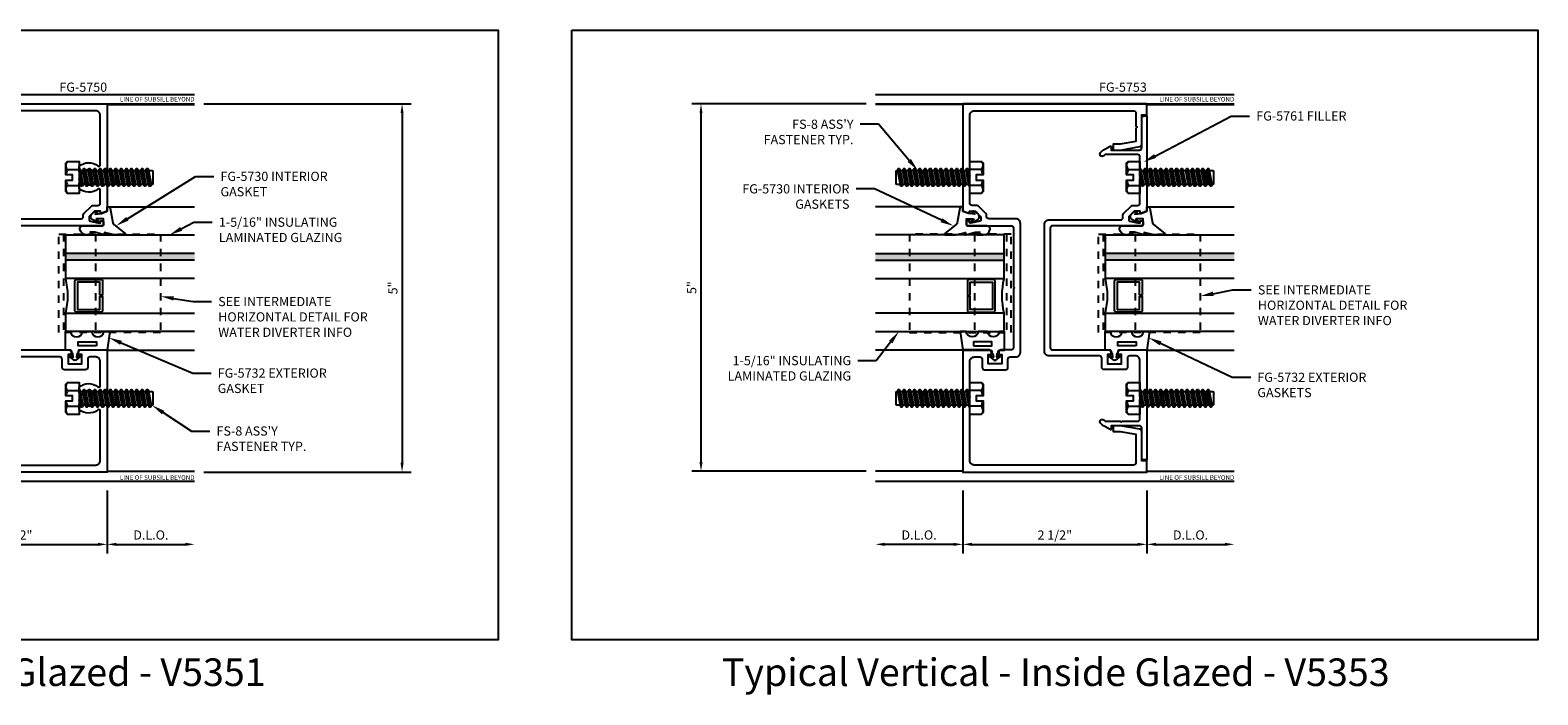
# Model space of a CAD drawing. Units: inches. Extents: x 9 to 584, y -59 to 30.
# Drawn here: x 229 to 250, y -18 to -9 of the extents above; entities that cross this region are included whole.
import ezdxf
from ezdxf import colors
from ezdxf.entities.mleader import LeaderData, LeaderLine
from ezdxf.enums import TextEntityAlignment as Align
from ezdxf.math import Vec2, Vec3

# ---------------------------------------------------------------- set-up
doc = ezdxf.new("R2010")
doc.units = ezdxf.units.IN
doc.header["$MEASUREMENT"] = 0
doc.linetypes.add('HIDDEN2', pattern=[0.1875, 0.125, -0.0625])
for name, color, linetype in [('Accessory', 7, 'Continuous'), ('Dimension', 3, 'Continuous'), ('Extrusion', 1, 'Continuous'), ('Fastener', 7, 'Continuous'), ('Gasket', 7, 'Continuous'), ('Glazing', 4, 'Continuous'), ('Tag', 7, 'Continuous'), ('Text', 6, 'Continuous'), ('Vis_beyond', 7, 'Continuous')]:
    doc.layers.add(name, color=color, linetype=linetype)
doc.styles.get("Standard").update_dxf_attribs({"font": 'arial.ttf'})
doc.dimstyles.new('FULL', dxfattribs={"dimtxt": 0.125, "dimasz": 0.125, "dimexe": 0.125, "dimexo": 0.125, "dimgap": 0.0625, "dimtad": 1, "dimdec": 4, "dimzin": 3, "dimdsep": 46, "dimlunit": 4, "dimtxsty": 'Standard', "dimcen": 0.125, "dimclrd": 256, "dimclre": 256, "dimclrt": 256, "dimadec": 0, "dimazin": 0, "dimtfac": 1, "dimtdec": 4, "dimtofl": 0, "dimtmove": 0, "dimatfit": 3, "dimfxl": 1, "dimfrac": 2, "dimtolj": 1, "dimtzin": 3, "dimarcsym": 0})

# ---------------------------------------------------------------- blocks, each defined once
blk = doc.blocks.new('fg5750')
blk.add_lwpolyline([(-0.197, 3.358), (-0.182, 3.343), (0.731, 3.343, 0.414214), (0.762, 3.375), (0.762, 3.405), (0.718, 3.405), (0.718, 3.531), (0.906, 3.531), (0.906, 3.405), (0.862, 3.405), (0.862, 3.375, 0.414214), (0.893, 3.343), (1.25, 3.343), (1.25, 5), (-1.25, 5), (-1.25, 4.483, 0.414214), (-1.188, 4.545), (-1.188, 4.844, -0.414214), (-1.126, 4.906), (1.094, 4.906, -0.414214), (1.156, 4.844), (1.156, 4.173, -0.625983), (1.124, 4.157, 0.359545), (0.869, 4.151), (0.869, 4.076), (0.908, 4.053, -3.732051), (0.908, 3.947), (0.869, 3.924), (0.869, 3.849, 0.359545), (1.124, 3.843, -0.625983), (1.156, 3.827), (1.156, 3.5, -0.414214), (1.094, 3.438), (1.017, 3.438, -0.414214), (0.986, 3.469), (0.986, 3.58, 0.414214), (0.955, 3.611), (0.669, 3.611, 0.414214), (0.638, 3.58), (0.638, 3.469, -0.414214), (0.607, 3.438), (-1.188, 3.438, 0.414214), (-1.25, 3.376), (-1.25, 1.625, 0.414214), (-1.188, 1.562), (0.895, 1.562, -0.414214), (0.926, 1.531), (0.926, 1.513, 0.198912), (0.935, 1.491), (1.037, 1.39, 0.198912), (1.059, 1.38), (1.125, 1.38, -0.414214), (1.156, 1.349), (1.156, 1.173, -0.625983), (1.124, 1.157, 0.359545), (0.869, 1.151), (0.869, 1.076), (0.908, 1.053, -3.732051), (0.908, 0.947), (0.869, 0.924), (0.869, 0.849, 0.359545), (1.124, 0.843, -0.625983), (1.156, 0.827), (1.156, 0.156, -0.414214), (1.094, 0.094), (-1.126, 0.094, -0.414214), (-1.188, 0.156), (-1.188, 0.455, 0.414214), (-1.25, 0.517), (-1.25, 0), (1.25, 0), (1.25, 1.459), (1.171, 1.487, 0.517616), (1.16, 1.48), (1.16, 1.459), (1.078, 1.459), (1.004, 1.532), (1.004, 1.575, -0.354119), (1.02, 1.595), (1.122, 1.617), (1.16, 1.617), (1.16, 1.587), (1.18, 1.587, 0.414214), (1.2, 1.608), (1.2, 1.637, 0.414214), (1.18, 1.657), (-1.125, 1.657, -0.414214), (-1.156, 1.687), (-1.156, 2.485), (-1.171, 2.5), (-1.156, 2.515), (-1.156, 3.312, -0.414214), (-1.125, 3.343), (-0.212, 3.343)], format="xyb", close=True)
blk = doc.blocks.new('*U25')
at = {"linetype": 'ByBlock', "ltscale": 0.25}
blk.add_lwpolyline([(0.323, 0.094), (0.289, -0.035), (0.308, -0.023, -0.593152), (0.323, -0.032), (0.323, -0.04), (0.285, -0.167), (0.285, -0.23), (0.304, -0.193, -0.789444), (0.323, -0.197), (0.323, -0.278, -0.365977), (0.245, -0.37, -0.464153), (0.198, -0.331), (0.198, -0.065, 0.414214), (0.183, -0.05), (0.105, -0.05), (0.105, -0.145, 0.674091), (0.114, -0.149, 0.114513), (0.138, -0.108, -0.957832), (0.158, -0.113, -0.070181), (0.145, -0.146), (0.112, -0.205, -0.272631), (0.086, -0.221), (0.063, -0.221, -0.221695), (0.04, -0.21), (0.026, -0.193, -0.113343), (0, -0.143, -0.909486), (0.019, -0.137, 0.08004), (0.038, -0.164), (0.029, -0.081, 0.0586), (0.029, -0.079), (0, 0), (-0.061, 0), (-0.061, 0.014, -0.359898), (-0.041, 0.039), (0.16, 0.077, 0.182121), (0.179, 0.089), (0.301, 0.245, -0.714029), (0.323, 0.237)], format="xyb", close=True, dxfattribs=at)
blk = doc.blocks.new('1.312in_Glz_1.75')
h = blk.add_hatch(color=256)
h.dxf.hatch_style = 1
h.paths.add_polyline_path([(-0.25, 0), (-0.34, 0), (-0.34, -1.75), (-0.25, -1.75)])
for p, q in [((-0.34, -1.75), (-0.34, 0)), ((-0.25, -1.75), (-0.25, 0))]:
    blk.add_line(p, q)
for points in [[(-1.312, -1.75), (-1.312, 0), (-1.062, 0), (-1.062, -1.75)], [(-0.59, -1.75), (-0.59, 0), (0, 0), (0, -1.75)]]:
    blk.add_lwpolyline(points)
blk.add_lwpolyline([(-0.816, -0.464), (-0.641, -0.464), (-0.641, -0.161), (-1.011, -0.161), (-1.011, -0.464), (-0.836, -0.464), (-0.836, -0.5), (-1.027, -0.5, -0.414214), (-1.047, -0.48), (-1.047, -0.145, -0.414214), (-1.027, -0.125), (-0.625, -0.125, -0.414214), (-0.605, -0.145), (-0.605, -0.48, -0.414214), (-0.625, -0.5), (-0.816, -0.5)], format="xyb", close=True)
blk.add_arc((-0.826, 0.972), 1, 256.3494, 283.6506)
blk = doc.blocks.new('fs8')
at = {"linetype": 'ByBlock'}
for p, q in [((-0.983, 0.094), (-0.947, -0.094)), ((-0.968, 0.12), (-0.932, -0.12)), ((-0.922, -0.12), (-0.958, 0.12)), ((-0.943, 0.094), (-0.907, -0.094)), ((-0.912, 0.094), (-0.876, -0.094)), ((-0.897, 0.12), (-0.861, -0.12)), ((-0.851, -0.12), (-0.887, 0.12)), ((-0.872, 0.094), (-0.836, -0.094)), ((-0.84, 0.094), (-0.805, -0.094)), ((-0.825, 0.12), (-0.79, -0.12)), ((-0.78, -0.12), (-0.815, 0.12)), ((-0.8, 0.094), (-0.764, -0.094)), ((-0.769, 0.094), (-0.733, -0.094)), ((-0.754, 0.12), (-0.718, -0.12)), ((-0.708, -0.12), (-0.744, 0.12)), ((-0.729, 0.094), (-0.693, -0.094)), ((-0.697, 0.094), (-0.662, -0.094)), ((-0.682, 0.12), (-0.647, -0.12)), ((-0.637, -0.12), (-0.672, 0.12)), ((-0.657, 0.094), (-0.622, -0.094)), ((-0.626, 0.094), (-0.59, -0.094)), ((-0.611, 0.12), (-0.575, -0.12)), ((-0.565, -0.12), (-0.601, 0.12)), ((-0.586, 0.094), (-0.55, -0.094)), ((-0.555, 0.094), (-0.519, -0.094)), ((-0.54, 0.12), (-0.504, -0.12)), ((-0.494, -0.12), (-0.53, 0.12)), ((-0.514, 0.094), (-0.479, -0.094)), ((-0.483, 0.094), (-0.447, -0.094)), ((-0.468, 0.12), (-0.432, -0.12)), ((-0.422, -0.12), (-0.458, 0.12)), ((-0.443, 0.094), (-0.407, -0.094)), ((-0.412, 0.094), (-0.376, -0.094)), ((-0.397, 0.12), (-0.361, -0.12)), ((-0.351, -0.12), (-0.387, 0.12)), ((-0.372, 0.094), (-0.336, -0.094)), ((-0.34, 0.094), (-0.305, -0.094)), ((-0.325, 0.12), (-0.29, -0.12)), ((-0.28, -0.12), (-0.315, 0.12)), ((-0.3, 0.094), (-0.264, -0.094)), ((-0.269, 0.094), (-0.233, -0.094)), ((-0.254, 0.12), (-0.218, -0.12)), ((-0.208, -0.12), (-0.244, 0.12)), ((-0.229, 0.094), (-0.193, -0.094)), ((-0.197, 0.094), (-0.162, -0.094)), ((-0.182, 0.12), (-0.147, -0.12)), ((-0.137, -0.12), (-0.172, 0.12)), ((-0.157, 0.094), (-0.122, -0.094)), ((-0.126, 0.094), (-0.09, -0.094)), ((-0.111, 0.12), (-0.075, -0.12)), ((-0.065, -0.12), (-0.101, 0.12)), ((-0.086, 0.094), (-0.05, -0.094)), ((-0.055, 0.094), (-0.019, -0.094)), ((-0.04, 0.12), (-0.004, -0.12)), ((0, -0.079), (-0.03, 0.12)), ((-0.014, 0.094), (0, 0.018)), ((0.157, 0.108), (0, 0.108)), ((0.157, -0.108), (0, -0.108))]:
    blk.add_line(p, q, dxfattribs=at)
blk.add_lwpolyline([(0.181, 0.193), (0.181, 0.035), (0.089, 0.035), (0.089, -0.035), (0.181, -0.035), (0.181, -0.193), (0.157, -0.217), (0, -0.217), (0, 0.217), (0.157, 0.217)], close=True, dxfattribs=at)
for points in [[(0.179, 0.035, 0.074394), (0.157, 0.108, 0.414214), (0.162, 0.212)], [(0.162, -0.212, 0.414214), (0.157, -0.108, 0.074394), (0.179, -0.035)]]:
    blk.add_lwpolyline(points, format="xyb", dxfattribs=at)
blk.add_lwpolyline([(0, -0.12), (-0.004, -0.12), (-0.019, -0.094), (-0.05, -0.094), (-0.065, -0.12), (-0.075, -0.12), (-0.09, -0.094), (-0.122, -0.094), (-0.137, -0.12), (-0.147, -0.12), (-0.162, -0.094), (-0.193, -0.094), (-0.208, -0.12), (-0.218, -0.12), (-0.233, -0.094), (-0.264, -0.094), (-0.28, -0.12), (-0.29, -0.12), (-0.305, -0.094), (-0.336, -0.094), (-0.351, -0.12), (-0.361, -0.12), (-0.376, -0.094), (-0.407, -0.094), (-0.422, -0.12), (-0.432, -0.12), (-0.447, -0.094), (-0.479, -0.094), (-0.494, -0.12), (-0.504, -0.12), (-0.519, -0.094), (-0.55, -0.094), (-0.565, -0.12), (-0.575, -0.12), (-0.59, -0.094), (-0.622, -0.094), (-0.637, -0.12), (-0.647, -0.12), (-0.662, -0.094), (-0.693, -0.094), (-0.708, -0.12), (-0.718, -0.12), (-0.733, -0.094), (-0.764, -0.094), (-0.78, -0.12), (-0.79, -0.12), (-0.805, -0.094), (-0.836, -0.094), (-0.851, -0.12), (-0.861, -0.12), (-0.876, -0.094), (-0.907, -0.094), (-0.922, -0.12), (-0.932, -0.12), (-0.947, -0.094), (-0.991, -0.094), (-1, -0.089), (-1, 0.09), (-0.991, 0.094), (-0.983, 0.094), (-0.968, 0.12), (-0.958, 0.12), (-0.943, 0.094), (-0.912, 0.094), (-0.897, 0.12), (-0.887, 0.12), (-0.872, 0.094), (-0.84, 0.094), (-0.825, 0.12), (-0.815, 0.12), (-0.8, 0.094), (-0.769, 0.094), (-0.754, 0.12), (-0.744, 0.12), (-0.729, 0.094), (-0.697, 0.094), (-0.682, 0.12), (-0.672, 0.12), (-0.657, 0.094), (-0.626, 0.094), (-0.611, 0.12), (-0.601, 0.12), (-0.586, 0.094), (-0.555, 0.094), (-0.54, 0.12), (-0.53, 0.12), (-0.514, 0.094), (-0.483, 0.094), (-0.468, 0.12), (-0.458, 0.12), (-0.443, 0.094), (-0.412, 0.094), (-0.397, 0.12), (-0.387, 0.12), (-0.372, 0.094), (-0.34, 0.094), (-0.325, 0.12), (-0.315, 0.12), (-0.3, 0.094), (-0.269, 0.094), (-0.254, 0.12), (-0.244, 0.12), (-0.229, 0.094), (-0.197, 0.094), (-0.182, 0.12), (-0.172, 0.12), (-0.157, 0.094), (-0.126, 0.094), (-0.111, 0.12), (-0.101, 0.12), (-0.086, 0.094), (-0.055, 0.094), (-0.04, 0.12), (-0.03, 0.12), (-0.014, 0.094), (0, 0.094)], dxfattribs=at)
blk = doc.blocks.new('*D300')
at = {"layer": 'defpoints', "color": 0, "transparency": 16777216}
for p in [(227.851, -14.948), (230.351, -14.948), (230.351, -15.804)]:
    blk.add_point(p, dxfattribs=at)
at = {"layer": 'Dimension', "linetype": 'ByBlock', "lineweight": -2, "transparency": 16777216}
for p, q in [((227.851, -15.073), (227.851, -15.929)), ((230.351, -15.073), (230.351, -15.929)), ((227.976, -15.804), (230.226, -15.804))]:
    blk.add_line(p, q, dxfattribs=at)
at = {"layer": 'Dimension', "transparency": 16777216}
for points in [[(227.976, -15.783), (227.976, -15.825), (227.851, -15.804)], [(230.226, -15.783), (230.226, -15.825), (230.351, -15.804)]]:
    blk.add_solid(points, dxfattribs=at)
at = {"layer": 'Dimension', "transparency": 16777216, "insert": (229.101, -15.677), "char_height": 0.125, "attachment_point": 5}
blk.add_mtext('\\A1;2 1/2"', dxfattribs=at)
blk = doc.blocks.new('*D303')
at = {"layer": 'defpoints', "color": 0, "transparency": 16777216}
for p in [(230.351, -14.948), (231.539, -14.948), (231.539, -15.804)]:
    blk.add_point(p, dxfattribs=at)
at = {"layer": 'Dimension', "linetype": 'ByBlock', "lineweight": -2, "transparency": 16777216}
for p, q in [((230.351, -15.073), (230.351, -15.929)), ((230.476, -15.804), (231.414, -15.804))]:
    blk.add_line(p, q, dxfattribs=at)
at = {"layer": 'Dimension', "transparency": 16777216}
for points in [[(230.476, -15.783), (230.476, -15.825), (230.351, -15.804)], [(231.414, -15.783), (231.414, -15.825), (231.539, -15.804)]]:
    blk.add_solid(points, dxfattribs=at)
at = {"layer": 'Dimension', "transparency": 16777216, "insert": (230.945, -15.677), "char_height": 0.125, "attachment_point": 5}
blk.add_mtext('\\A1;D.L.O.', dxfattribs=at)
blk = doc.blocks.new('FG5790-02')
at = {"linetype": 'ByBlock', "ltscale": 0.75}
for p, q in [((0.667, 0), (-0.667, 0)), ((0.667, -0.434), (-0.667, -0.434))]:
    blk.add_line(p, q, dxfattribs=at)
blk.add_lwpolyline([(0.667, -1.318), (-0.667, -1.318), (-0.667, 0.062), (0.667, 0.062)], close=True, dxfattribs=at)
blk = doc.blocks.new('*D304')
at = {"layer": 'defpoints', "color": 0, "transparency": 16777216}
for p in [(231.539, -9.822), (231.539, -14.822), (234.358, -14.822)]:
    blk.add_point(p, dxfattribs=at)
at = {"layer": 'Dimension', "linetype": 'ByBlock', "lineweight": -2, "transparency": 16777216}
for p, q in [((231.664, -9.822), (234.483, -9.822)), ((234.358, -9.947), (234.358, -14.697)), ((231.664, -14.822), (234.483, -14.822))]:
    blk.add_line(p, q, dxfattribs=at)
at = {"layer": 'Dimension', "transparency": 16777216}
for points in [[(234.337, -9.947), (234.378, -9.947), (234.358, -9.822)], [(234.337, -14.697), (234.378, -14.697), (234.358, -14.822)]]:
    blk.add_solid(points, dxfattribs=at)
at = {"layer": 'Dimension', "transparency": 16777216, "insert": (234.232, -12.322), "char_height": 0.125, "attachment_point": 5, "rotation": 90}
blk.add_mtext('\\A1;5"', dxfattribs=at)
blk = doc.blocks.new('*U29')
at = {"linetype": 'ByBlock', "ltscale": 0.25}
blk.add_lwpolyline([(-0.103, -0.25), (-0.229, -0.25, 0.884652), (-0.391, -0.25), (-0.473, -0.25), (-0.438, 0), (-0.064, 0, 0.414214), (-0.044, 0.02), (-0.044, 0.035, -0.414214), (-0.032, 0.047), (-0.03, 0.047), (-0.022, 0.098), (-0.06, 0.077, -0.817154), (-0.069, 0.094), (-0.012, 0.139, -0.344167), (0.012, 0.139), (0.069, 0.094, -0.817154), (0.06, 0.077), (0.022, 0.098), (0.03, 0.047), (0.032, 0.047, -0.414214), (0.044, 0.035), (0.044, 0.02, 0.414214), (0.064, 0), (0.128, 0), (0.128, -0.25), (0.059, -0.25, 0.884652)], format="xyb", close=True, dxfattribs=at)
blk.add_lwpolyline([(-0.293, -0.058), (-0.043, -0.058), (-0.043, -0.111), (-0.293, -0.111)], close=True, dxfattribs=at)
blk = doc.blocks.new('*D307')
at = {"layer": 'defpoints', "color": 0, "transparency": 16777216}
for p in [(241.976, -14.948), (244.476, -14.948), (244.476, -15.804)]:
    blk.add_point(p, dxfattribs=at)
at = {"layer": 'Dimension', "linetype": 'ByBlock', "lineweight": -2, "transparency": 16777216}
for p, q in [((241.976, -15.073), (241.976, -15.929)), ((244.476, -15.073), (244.476, -15.929)), ((242.101, -15.804), (244.351, -15.804))]:
    blk.add_line(p, q, dxfattribs=at)
at = {"layer": 'Dimension', "transparency": 16777216}
for points in [[(242.101, -15.783), (242.101, -15.825), (241.976, -15.804)], [(244.351, -15.783), (244.351, -15.825), (244.476, -15.804)]]:
    blk.add_solid(points, dxfattribs=at)
at = {"layer": 'Dimension', "transparency": 16777216, "insert": (243.226, -15.677), "char_height": 0.125, "attachment_point": 5}
blk.add_mtext('\\A1;2 1/2"', dxfattribs=at)
blk = doc.blocks.new('*D308')
at = {"layer": 'defpoints', "color": 0, "transparency": 16777216}
for p in [(244.476, -14.948), (245.664, -14.948), (245.664, -15.804)]:
    blk.add_point(p, dxfattribs=at)
at = {"layer": 'Dimension', "linetype": 'ByBlock', "lineweight": -2, "transparency": 16777216}
for p, q in [((244.476, -15.073), (244.476, -15.929)), ((244.601, -15.804), (245.539, -15.804))]:
    blk.add_line(p, q, dxfattribs=at)
at = {"layer": 'Dimension', "transparency": 16777216}
for points in [[(244.601, -15.783), (244.601, -15.825), (244.476, -15.804)], [(245.539, -15.783), (245.539, -15.825), (245.664, -15.804)]]:
    blk.add_solid(points, dxfattribs=at)
at = {"layer": 'Dimension', "transparency": 16777216, "insert": (245.07, -15.677), "char_height": 0.125, "attachment_point": 5}
blk.add_mtext('\\A1;D.L.O.', dxfattribs=at)
blk = doc.blocks.new('fg5753')
blk.add_lwpolyline([(-0.955, 3.611), (-0.669, 3.611, -0.414214), (-0.638, 3.58), (-0.638, 3.469, 0.414214), (-0.607, 3.438), (-0.53, 3.438, -0.414214), (-0.468, 3.376), (-0.468, 1.625, -0.414214), (-0.53, 1.562), (-0.895, 1.562, 0.414214), (-0.926, 1.531), (-0.926, 1.513, -0.198912), (-0.935, 1.491), (-1.037, 1.39, -0.198912), (-1.059, 1.381), (-1.125, 1.381, 0.414214), (-1.156, 1.349), (-1.156, 1.015), (-1.171, 1), (-1.156, 0.985), (-1.156, 0.156, 0.414214), (-1.094, 0.094), (1.071, 0.094, 0.414214), (1.102, 0.125), (1.102, 0.304), (1.117, 0.319), (1.102, 0.334), (1.102, 0.512), (0.887, 0.55), (0.791, 0.55), (0.791, 0.628), (0.894, 0.628), (1.154, 0.582, -0.36397), (1.18, 0.552), (1.18, 0.15), (1.25, 0.15), (1.25, 0), (-1.25, 0), (-1.25, 1.459), (-1.171, 1.487, -0.517616), (-1.16, 1.479), (-1.16, 1.459), (-1.078, 1.459), (-1.004, 1.533), (-1.004, 1.575, 0.354119), (-1.02, 1.595), (-1.122, 1.616), (-1.16, 1.616), (-1.16, 1.588), (-1.18, 1.588, -0.414214), (-1.2, 1.608), (-1.2, 1.637, -0.414214), (-1.18, 1.657), (-0.593, 1.657, 0.414214), (-0.562, 1.687), (-0.562, 2.485), (-0.547, 2.5), (-0.562, 2.515), (-0.562, 3.312, 0.414214), (-0.593, 3.343), (-0.731, 3.343, -0.414214), (-0.762, 3.375), (-0.762, 3.405), (-0.718, 3.405), (-0.718, 3.531), (-0.906, 3.531), (-0.906, 3.405), (-0.862, 3.405), (-0.862, 3.375, -0.414214), (-0.893, 3.343), (-1.25, 3.343), (-1.25, 5), (1.25, 5), (1.25, 4.85), (1.18, 4.85), (1.18, 4.448, -0.36397), (1.154, 4.418), (0.894, 4.372), (0.791, 4.372), (0.791, 4.45), (0.887, 4.45), (1.102, 4.488), (1.102, 4.875, 0.414214), (1.071, 4.906), (-1.094, 4.906, 0.414214), (-1.156, 4.844), (-1.156, 4.015), (-1.171, 4), (-1.156, 3.985), (-1.156, 3.5, 0.414214), (-1.094, 3.438), (-1.017, 3.438, 0.414214), (-0.986, 3.469), (-0.986, 3.58, -0.414214)], format="xyb", close=True)
blk = doc.blocks.new('fg5761')
blk.add_lwpolyline([(0.731, 3.343, 0.414214), (0.762, 3.375), (0.762, 3.405), (0.718, 3.405), (0.718, 3.53), (0.906, 3.53), (0.906, 3.405), (0.862, 3.405), (0.862, 3.374, 0.414214), (0.893, 3.343), (1.25, 3.343), (1.25, 4.835), (1.18, 4.829), (1.18, 4.403, -0.414214), (1.149, 4.372), (0.766, 4.372), (0.766, 4.417, 0.57735), (0.751, 4.425), (0.679, 4.384, 0.07601), (0.62, 4.337, 0.88707), (0.664, 4.293, -0.032592), (0.682, 4.31), (0.888, 4.31), (0.903, 4.325), (0.918, 4.31), (1.125, 4.31, -0.414214), (1.156, 4.279), (1.156, 4.015), (1.171, 4), (1.156, 3.985), (1.156, 3.485, -0.414214), (1.094, 3.423), (1.017, 3.423, -0.414214), (0.986, 3.454), (0.986, 3.579, 0.414214), (0.955, 3.61), (0.669, 3.61, 0.414214), (0.638, 3.579), (0.638, 3.454, -0.414214), (0.607, 3.423), (-0.08, 3.423, 0.414214), (-0.142, 3.361), (-0.142, 1.638, 0.414214), (-0.08, 1.576), (0.895, 1.576, -0.414214), (0.926, 1.545), (0.926, 1.513, 0.198912), (0.935, 1.491), (1.037, 1.39, 0.198912), (1.059, 1.38), (1.125, 1.38, -0.414214), (1.156, 1.349), (1.156, 1.015), (1.171, 1), (1.156, 0.985), (1.156, 0.721, -0.414214), (1.125, 0.69), (0.682, 0.69, -0.032592), (0.664, 0.707, 0.88707), (0.62, 0.663, 0.07601), (0.679, 0.616), (0.751, 0.575, 0.57735), (0.766, 0.583), (0.766, 0.628), (1.149, 0.628, -0.414214), (1.18, 0.597), (1.18, 0.171), (1.25, 0.165), (1.25, 1.458), (1.171, 1.487, 0.517616), (1.16, 1.479), (1.16, 1.458), (1.078, 1.458), (1.004, 1.532), (1.004, 1.575, -0.354119), (1.02, 1.595), (1.122, 1.616), (1.16, 1.616), (1.16, 1.587), (1.18, 1.587, 0.414214), (1.2, 1.607), (1.2, 1.636, 0.414214), (1.18, 1.656), (-0.031, 1.656, -0.414214), (-0.062, 1.687), (-0.062, 3.312, -0.414214), (-0.031, 3.343)], format="xyb", close=True)
blk = doc.blocks.new('*D309')
at = {"layer": 'defpoints', "color": 0, "transparency": 16777216}
for p in [(240.789, -14.948), (241.976, -14.948), (240.789, -15.804)]:
    blk.add_point(p, dxfattribs=at)
at = {"layer": 'Dimension', "linetype": 'ByBlock', "lineweight": -2, "transparency": 16777216}
for p, q in [((241.976, -15.073), (241.976, -15.929)), ((241.851, -15.804), (240.914, -15.804))]:
    blk.add_line(p, q, dxfattribs=at)
at = {"layer": 'Dimension', "transparency": 16777216}
for points in [[(240.914, -15.783), (240.914, -15.825), (240.789, -15.804)], [(241.851, -15.783), (241.851, -15.825), (241.976, -15.804)]]:
    blk.add_solid(points, dxfattribs=at)
at = {"layer": 'Dimension', "transparency": 16777216, "insert": (241.382, -15.677), "char_height": 0.125, "attachment_point": 5}
blk.add_mtext('\\A1;D.L.O.', dxfattribs=at)
blk = doc.blocks.new('*D310')
at = {"layer": 'defpoints', "color": 0, "transparency": 16777216}
for p in [(240.789, -9.822), (238.419, -14.812), (240.789, -14.812)]:
    blk.add_point(p, dxfattribs=at)
at = {"layer": 'Dimension', "lineweight": -2, "transparency": 16777216}
for p, q in [((240.664, -9.822), (238.294, -9.822)), ((238.419, -9.947), (238.419, -14.687)), ((240.664, -14.812), (238.294, -14.812))]:
    blk.add_line(p, q, dxfattribs=at)
at = {"layer": 'Dimension', "transparency": 16777216}
for points in [[(238.399, -9.947), (238.44, -9.947), (238.419, -9.822)], [(238.399, -14.687), (238.44, -14.687), (238.419, -14.812)]]:
    blk.add_solid(points, dxfattribs=at)
at = {"layer": 'Dimension', "transparency": 16777216, "insert": (238.293, -12.317), "char_height": 0.125, "attachment_point": 5, "rotation": 90}
blk.add_mtext('\\A1;5"', dxfattribs=at)

msp = doc.modelspace()

# ---------------------------------------------------------------- linework, layer by layer
at = {"layer": 'defpoints'}
for points in [[(222.538659, -8.821575), (235.663659, -8.821575), (235.663659, -17.102825), (222.538659, -17.102825)], [(236.663659, -8.821575), (249.788659, -8.821575), (249.788659, -17.102825), (236.663659, -17.102825)]]:
    msp.add_lwpolyline(points, close=True, dxfattribs=at)
at = {"layer": 'Vis_beyond'}
for p, q in [((227.726159, -9.696995), (231.538659, -9.696995)), ((227.726159, -9.821575), (231.538659, -9.821575)), ((230.351159, -9.831575), (231.538659, -9.831575)), ((240.788659, -9.696995), (245.663659, -9.696995)), ((240.788659, -9.821575), (245.663659, -9.821575)), ((241.976159, -9.831575), (240.788659, -9.831575)), ((244.476159, -9.831575), (245.663659, -9.831575)), ((230.365606, -11.219098), (231.538659, -11.219098)), ((241.961712, -11.219098), (240.788659, -11.219098)), ((244.490606, -11.219098), (245.663659, -11.219098)), ((230.351159, -13.165075), (231.538659, -13.165075)), ((241.976159, -13.165075), (240.788659, -13.165075)), ((244.476159, -13.165075), (245.663659, -13.165075)), ((227.726159, -14.947555), (231.538659, -14.947555)), ((230.351159, -14.811575), (231.538659, -14.811575)), ((241.976159, -14.811575), (240.788659, -14.811575)), ((240.788659, -14.947555), (245.663659, -14.947555)), ((244.476159, -14.811575), (245.663659, -14.811575))]:
    msp.add_line(p, q, dxfattribs=at)

# ---------------------------------------------------------------- block references
at = {"layer": 'Accessory', "linetype": 'HIDDEN2', "rotation": 90.00000000000001}
for p in [(229.757659, -12.259075), (243.882659, -12.259075)]:
    msp.add_blockref('FG5790-02', p, dxfattribs=at)
at = {"layer": 'Accessory', "linetype": 'HIDDEN2', "xscale": -1, "rotation": 270}
msp.add_blockref('FG5790-02', (242.569659, -12.259075), dxfattribs=at)
at = {"layer": 'Extrusion', "xscale": -1, "rotation": 180}
for name, p in [('fg5750', (229.101159, -9.821575)), ('fg5753', (243.226159, -9.821575)), ('fg5761', (243.226159, -9.821575))]:
    msp.add_blockref(name, p, dxfattribs=at)
at = {"layer": 'Fastener', "rotation": 180}
for p in [(229.970159, -10.821575), (244.382159, -10.821575), (229.970159, -13.821575), (244.382159, -13.821575)]:
    msp.add_blockref('fs8', p, dxfattribs=at)
at = {"layer": 'Fastener'}
for p in [(242.070159, -10.821575), (242.070159, -13.821575)]:
    msp.add_blockref('fs8', p, dxfattribs=at)
at = {"layer": 'Gasket'}
for name, p, rotation in [('*U25', (230.351159, -11.280075), 270), ('*U25', (244.476159, -11.280075), 270), ('*U29', (229.913059, -13.165075), 180), ('*U29', (244.038059, -13.165075), 180)]:
    msp.add_blockref(name, p, dxfattribs=dict(at, rotation=rotation))
at = {"layer": 'Gasket', "xscale": -1}
for name, p, rotation in [('*U25', (241.976159, -11.280075), 90), ('*U29', (242.414259, -13.165075), 180)]:
    msp.add_blockref(name, p, dxfattribs=dict(at, rotation=rotation))
at = {"layer": 'Glazing', "rotation": 90.00000000000001}
for p in [(229.788659, -11.603075), (243.913659, -11.603075)]:
    msp.add_blockref('1.312in_Glz_1.75', p, dxfattribs=at)
at = {"layer": 'Glazing', "xscale": -1, "rotation": 270}
msp.add_blockref('1.312in_Glz_1.75', (242.538659, -11.603075), dxfattribs=at)

# ---------------------------------------------------------------- texts
at = {"layer": 'Tag', "char_height": 0.375, "width": 11.8288738, "attachment_point": 2}
for s, insert in [('{\\fVerdana|b1|i0|c0|p34;Jamb - Inside Glazed - V5351}', (229.113523, -17.352825)), ('{\\fVerdana|b1|i0|c0|p34;Typical Vertical - Inside Glazed - V5353}', (243.238523, -17.352825))]:
    msp.add_mtext(s, dxfattribs=dict(at, insert=insert))
at = {"layer": 'Text'}
for s, height, p in [('FG-5750', 0.125, (230.351159, -9.696995)), ('FG-5753', 0.125, (244.476159, -9.696995)), ('LINE OF SUBSILL BEYOND', 0.062, (231.538659, -14.947555)), ('LINE OF SUBSILL BEYOND', 0.062, (245.663659, -14.947555))]:
    msp.add_text(s, height=height, dxfattribs=at).set_placement(p, align=Align.BOTTOM_RIGHT)
for p in [(231.538659, -9.759285), (245.663659, -9.759285)]:
    msp.add_text('LINE OF SUBSILL BEYOND', height=0.062, dxfattribs=at).set_placement(p, align=Align.MIDDLE_RIGHT)

# ---------------------------------------------------------------- dimensions: what is measured, and where the dimension line sits
at = {"layer": 'Dimension'}
dim = msp.add_linear_dim(base=(234.357591, -14.821575), p1=(231.538659, -9.821575), p2=(231.538659, -14.821575), angle=90, dimstyle='FULL', override={"dimse2": 0, "dimarcsym": 1}, dxfattribs=at)
dim.commit()
dim.dimension.update_dxf_attribs({"geometry": '*D304', "text_midpoint": (234.231525, -12.321575)})
dim = msp.add_linear_dim(base=(238.419358, -14.811575), p1=(240.788659, -9.821575), p2=(240.788659, -14.811575), angle=90, dimstyle='FULL', dxfattribs=at)
dim.commit()
dim.dimension.update_dxf_attribs({"geometry": '*D310', "text_midpoint": (238.293292, -12.316575)})
for base, p1, p2, picture, middle in [((230.351159, -15.804291), (227.851159, -14.947555), (230.351159, -14.947555), '*D300', (229.101159, -15.677159)), ((244.476159, -15.804291), (241.976159, -14.947555), (244.476159, -14.947555), '*D307', (243.226159, -15.677159))]:
    dim = msp.add_linear_dim(base=base, p1=p1, p2=p2, dimstyle='FULL', override={"dimarcsym": 1}, dxfattribs=at)
    dim.commit()
    dim.dimension.update_dxf_attribs({"geometry": picture, "text_midpoint": middle})
for base, p1, p2, picture, middle in [((231.538659, -15.804291), (230.351159, -14.947555), (231.538659, -14.947555), '*D303', (230.944909, -15.677116)), ((245.663659, -15.804291), (244.476159, -14.947555), (245.663659, -14.947555), '*D308', (245.069909, -15.677116))]:
    dim = msp.add_linear_dim(base=base, p1=p1, p2=p2, text='D.L.O.', dimstyle='FULL', override={"dimse2": 1, "dimarcsym": 1}, dxfattribs=at)
    dim.commit()
    dim.dimension.update_dxf_attribs({"geometry": picture, "text_midpoint": middle})
dim = msp.add_linear_dim(base=(240.788659, -15.804291), p1=(241.976159, -14.947555), p2=(240.788659, -14.947555), angle=180, text='D.L.O.', dimstyle='FULL', override={"dimse2": 1, "dimarcsym": 1}, dxfattribs=at)
dim.commit()
dim.dimension.update_dxf_attribs({"geometry": '*D309', "text_midpoint": (241.382409, -15.677116)})

# ---------------------------------------------------------------- leaders
at = {"layer": 'Text'}
ml = msp.add_multileader_mtext('Standard', dxfattribs=at)
ml.set_content("FS-8 ASS'Y FASTENER TYP.", color=256)
ml.set_leader_properties()
ml.build(insert=Vec2(0, 0))
ml.multileader.update_dxf_attribs({"dogleg_length": 0.25, "arrow_head_size": 0.18})
ctx = ml.context
ctx.base_point, ctx.char_height, ctx.arrow_head_size, ctx.landing_gap_size, ctx.plane_origin = Vec3(239.061879, -10.09988), 0.125, 0.18, 0.09, Vec3(241.36582, -10.727075)
ctx.text_align_type = 2
notes = []
notes.append((ctx, [(0, (1, 1, 0), (240.83047, -10.09988), (-1, 0), 0.25, [(0, [(241.36582, -10.727075)], 0, [])])]))
ctx.mtext.insert, ctx.mtext.width, ctx.mtext.alignment, ctx.mtext.flow_direction = Vec3(240.49047, -10.036314), 1.40292196, 3, 5
ml = msp.add_multileader_mtext('Standard', dxfattribs=at)
ml.set_content('FG-5761 FILLER', color=256)
ml.set_leader_properties()
ml.build(insert=Vec2(0, 0))
ml.multileader.update_dxf_attribs({"dogleg_length": 0.25, "arrow_head_size": 0.18})
ctx = ml.context
ctx.base_point, ctx.char_height, ctx.arrow_head_size, ctx.landing_gap_size, ctx.plane_origin = Vec3(245.872918, -9.987251), 0.125, 0.18, 0.09, Vec3(244.42901, -10.595064)
notes.append((ctx, [(0, (1, 1, 0), (245.622918, -9.987251), (1, 0), 0.25, [(0, [(244.42901, -10.614389)], 0, [])])]))
ctx.mtext.insert, ctx.mtext.width, ctx.mtext.flow_direction = Vec3(245.962918, -9.923685), 1.32867156, 5
ml = msp.add_multileader_mtext('Standard', dxfattribs=at)
ml.set_content('FG-5730 INTERIOR GASKET', color=256)
ml.set_leader_properties()
ml.build(insert=Vec2(0, 0))
ml.multileader.update_dxf_attribs({"dogleg_length": 0.25, "arrow_head_size": 0.18})
ctx = ml.context
ctx.base_point, ctx.char_height, ctx.arrow_head_size, ctx.landing_gap_size, ctx.plane_origin = Vec3(231.800665, -10.80783), 0.125, 0.18, 0.09, Vec3(230.523861, -11.852314)
notes.append((ctx, [(0, (1, 1, 0), (231.550665, -10.80783), (1, 0), 0.25, [(0, [(230.472421, -11.478486)], 0, [])])]))
ctx.mtext.insert, ctx.mtext.width, ctx.mtext.flow_direction = Vec3(231.890665, -10.744264), 1.66690577, 5
ml = msp.add_multileader_mtext('Standard', dxfattribs=at)
ml.set_content('FG-5730 INTERIOR GASKETS', color=256)
ml.set_leader_properties()
ml.build(insert=Vec2(0, 0))
ml.multileader.update_dxf_attribs({"dogleg_length": 0.25, "arrow_head_size": 0.18})
ctx = ml.context
ctx.base_point, ctx.char_height, ctx.arrow_head_size, ctx.landing_gap_size, ctx.plane_origin = Vec3(238.791231, -10.977436), 0.125, 0.18, 0.09, Vec3(241.803457, -11.852314)
ctx.text_align_type = 2
notes.append((ctx, [(0, (1, 1, 0), (240.776653, -10.977436), (-1, 0), 0.25, [(0, [(241.848914, -11.479808)], 0, [])])]))
ctx.mtext.insert, ctx.mtext.width, ctx.mtext.alignment, ctx.mtext.flow_direction = Vec3(240.436653, -10.91387), 1.66690577, 3, 5
ml = msp.add_multileader_mtext('Standard', dxfattribs=at)
ml.set_content('1-5/16" INSULATING LAMINATED GLAZING', color=256)
ml.set_leader_properties()
ml.build(insert=Vec2(0, 0))
ml.multileader.update_dxf_attribs({"dogleg_length": 0.25, "arrow_head_size": 0.18})
ctx = ml.context
ctx.base_point, ctx.char_height, ctx.arrow_head_size, ctx.landing_gap_size, ctx.plane_origin = Vec3(231.7788, -11.429828), 0.125, 0.18, 0.09, Vec3(230.894716, -11.978075)
notes.append((ctx, [(0, (1, 1, 0), (231.5288, -11.429828), (1, 0), 0.25, [(0, [(231.197316, -11.603075)], 0, [])])]))
ctx.mtext.insert, ctx.mtext.width, ctx.mtext.flow_direction = Vec3(231.8688, -11.366262), 2.23399738, 5
ml = msp.add_multileader_mtext('Standard', dxfattribs=at)
ml.set_content('SEE INTERMEDIATE HORIZONTAL DETAIL FOR WATER DIVERTER INFO', color=256)
ml.set_leader_properties()
ml.build(insert=Vec2(0, 0))
ml.multileader.update_dxf_attribs({"dogleg_length": 0.25, "arrow_head_size": 0.18})
ctx = ml.context
ctx.base_point, ctx.char_height, ctx.arrow_head_size, ctx.landing_gap_size, ctx.plane_origin = Vec3(245.894896, -12.349446), 0.125, 0.18, 0.09, Vec3(245.170091, -12.434318)
notes.append((ctx, [(0, (1, 1, 0), (245.644896, -12.349446), (1, 0), 0.25, [(0, [(245.201091, -12.434318)], 0, [])])]))
ctx.mtext.insert, ctx.mtext.width, ctx.mtext.flow_direction = Vec3(245.984896, -12.28588), 2.21479799, 5
ml = msp.add_multileader_mtext('Standard', dxfattribs=at)
ml.set_content('SEE INTERMEDIATE HORIZONTAL DETAIL FOR WATER DIVERTER INFO', color=256)
ml.set_leader_properties()
ml.build(insert=Vec2(0, 0))
ml.multileader.update_dxf_attribs({"dogleg_length": 0.25, "arrow_head_size": 0.18})
ctx = ml.context
ctx.base_point, ctx.char_height, ctx.arrow_head_size, ctx.landing_gap_size, ctx.plane_origin = Vec3(231.769896, -12.507966), 0.125, 0.18, 0.09, Vec3(231.045091, -12.434318)
notes.append((ctx, [(0, (1, 1, 0), (231.519896, -12.507966), (1, 0), 0.25, [(0, [(231.076091, -12.434318)], 0, [])])]))
ctx.mtext.insert, ctx.mtext.width, ctx.mtext.flow_direction = Vec3(231.859896, -12.4444), 2.21479799, 5
ml = msp.add_multileader_mtext('Standard', dxfattribs=at)
ml.set_content('FG-5732 EXTERIOR GASKET', color=256)
ml.set_leader_properties()
ml.build(insert=Vec2(0, 0))
ml.multileader.update_dxf_attribs({"dogleg_length": 0.25, "arrow_head_size": 0.18})
ctx = ml.context
ctx.base_point, ctx.char_height, ctx.arrow_head_size, ctx.landing_gap_size, ctx.plane_origin = Vec3(231.762876, -13.479533), 0.125, 0.18, 0.09, Vec3(230.367022, -12.597476)
notes.append((ctx, [(0, (1, 1, 0), (231.512876, -13.479533), (1, 0), 0.25, [(0, [(230.37425, -12.997257)], 0, [])])]))
ctx.mtext.insert, ctx.mtext.width, ctx.mtext.flow_direction = Vec3(231.852876, -13.415967), 1.71567919, 5
ml = msp.add_multileader_mtext('Standard', dxfattribs=at)
ml.set_content('1-5/16" INSULATING LAMINATED GLAZING', color=256)
ml.set_leader_properties()
ml.build(insert=Vec2(0, 0))
ml.multileader.update_dxf_attribs({"dogleg_length": 0.25, "arrow_head_size": 0.18})
ctx = ml.context
ctx.base_point, ctx.char_height, ctx.arrow_head_size, ctx.landing_gap_size, ctx.plane_origin = Vec3(238.577761, -13.30973), 0.125, 0.18, 0.09, Vec3(241.432603, -11.978075)
ctx.text_align_type = 2
notes.append((ctx, [(0, (1, 1, 0), (240.798518, -13.30973), (-1, 0), 0.25, [(0, [(241.106562, -12.915075)], 0, [])])]))
ctx.mtext.insert, ctx.mtext.width, ctx.mtext.alignment, ctx.mtext.flow_direction = Vec3(240.458518, -13.246164), 2.23399738, 3, 5
ml = msp.add_multileader_mtext('Standard', dxfattribs=at)
ml.set_content('FG-5732 EXTERIOR GASKETS', color=256)
ml.set_leader_properties()
ml.build(insert=Vec2(0, 0))
ml.multileader.update_dxf_attribs({"dogleg_length": 0.25, "arrow_head_size": 0.18})
ctx = ml.context
ctx.base_point, ctx.char_height, ctx.arrow_head_size, ctx.landing_gap_size, ctx.plane_origin = Vec3(245.887876, -13.535837), 0.125, 0.18, 0.09, Vec3(244.492022, -12.597476)
notes.append((ctx, [(0, (1, 1, 0), (245.637876, -13.535837), (1, 0), 0.25, [(0, [(244.49925, -12.997257)], 0, [])])]))
ctx.mtext.insert, ctx.mtext.width, ctx.mtext.flow_direction = Vec3(245.977876, -13.472271), 1.67097086, 5
ml = msp.add_multileader_mtext('Standard', dxfattribs=at)
ml.set_content("FS-8 ASS'Y FASTENER TYP.", color=256)
ml.set_leader_properties()
ml.build(insert=Vec2(0, 0))
ml.multileader.update_dxf_attribs({"dogleg_length": 0.25, "arrow_head_size": 0.18})
ctx = ml.context
ctx.base_point, ctx.char_height, ctx.arrow_head_size, ctx.landing_gap_size, ctx.plane_origin = Vec3(231.746849, -14.265883), 0.125, 0.18, 0.09, Vec3(230.961499, -13.916075)
notes.append((ctx, [(0, (1, 1, 0), (231.496849, -14.265883), (1, 0), 0.25, [(0, [(230.961499, -13.916075)], 0, [])])]))
ctx.mtext.insert, ctx.mtext.width, ctx.mtext.flow_direction = Vec3(231.836849, -14.202317), 1.40292196, 5
for ctx, leaders in notes:
    for number, flags, end, landing, length, lines in leaders:
        leader = LeaderData()
        leader.index, (leader.has_last_leader_line, leader.has_dogleg_vector, leader.attachment_direction) = number, flags
        leader.last_leader_point, leader.dogleg_vector, leader.dogleg_length = Vec3(end), Vec3(landing), length
        for number, points, colour, breaks in lines:
            line = LeaderLine()
            line.index, line.vertices, line.color, line.breaks = number, Vec3.list(points), colors.encode_raw_color(colour), breaks
            leader.lines.append(line)
        ctx.leaders.append(leader)

doc.saveas('drawing.dxf')
